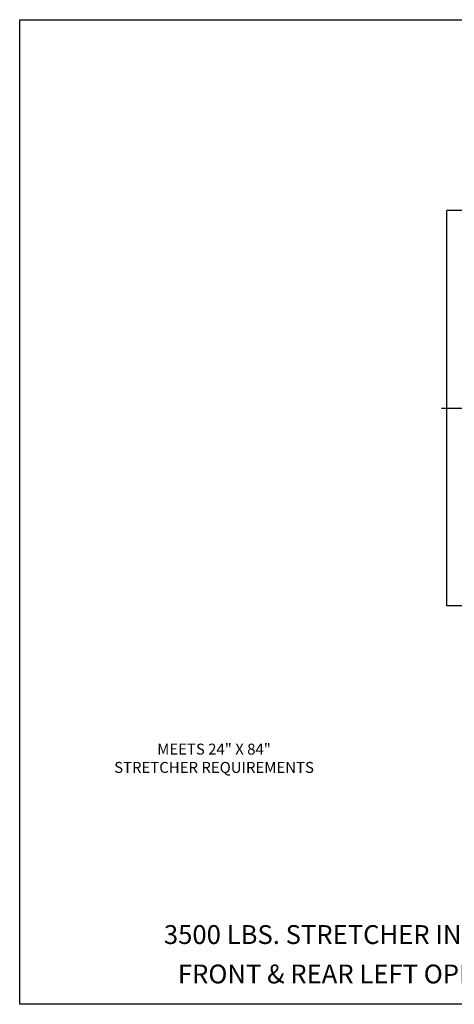
# Model space of a CAD drawing. Extents: x -30 to 672, y 277 to 868.
# Drawn here: x -30 to 89, y 330 to 599 of the extents above; entities that cross this region are included whole.
import ezdxf

# ---------------------------------------------------------------- set-up
doc = ezdxf.new("R2010")
doc.units = 0
doc.header["$LTSCALE"] = 16
doc.header["$MEASUREMENT"] = 0
doc.linetypes.add('CENTER2', pattern=[1.125, 0.75, -0.125, 0.125, -0.125])
doc.layers.get('0').update_dxf_attribs({"linetype": 'CONTINUOUS'})
for name, color, linetype in [('1', 7, 'CONTINUOUS'), ('2', 1, 'CENTER2'), ('5', 5, 'CONTINUOUS')]:
    doc.layers.add(name, color=color, linetype=linetype)
doc.styles.add('ITALIC', font='SIMPLEX', dxfattribs={"oblique": 10})
doc.styles.get("Standard").update_dxf_attribs({"font": 'SIMPLEX.shx'})

msp = doc.modelspace()

# ---------------------------------------------------------------- linework, layer by layer
at = {"layer": '1'}
for p, q in [((87.00142, 438.58731), (87.00142, 546.58731)), ((108.00142, 546.58731), (87.00142, 546.58731)), ((108.00142, 546.58731), (87.00142, 546.58731)), ((108.00142, 546.58731), (87.00142, 546.58731)), ((105.03623, 438.58731), (87.00142, 438.58731)), ((105.03623, 438.58731), (87.00142, 438.58731))]:
    msp.add_line(p, q, dxfattribs=at)
at = {"layer": '2'}
for q in [(135.50142, 492.58731), (135.50142, 492.58731), (209.0155, 492.58731), (209.0155, 492.58731)]:
    msp.add_line((85.62642, 492.58731), q, dxfattribs=at)
at = {"layer": '5', "color": 7}
msp.add_lwpolyline([(-29.81728, 598.73), (321.23154, 598.73), (321.23154, 329.69259), (-29.81728, 329.69259)], close=True, dxfattribs=at)

# ---------------------------------------------------------------- texts
at = {"color": 0, "insert": (23.3528, 396.52879), "char_height": 3, "width": 81.4239125, "attachment_point": 5}
msp.add_mtext('MEETS 24" X 84" \\PSTRETCHER REQUIREMENTS', dxfattribs=at)
at = {"layer": '1', "color": 7, "style": 'ITALIC', "oblique": 10}
for s, p in [('%%U3500 LBS. STRETCHER INGROUND HYDRAULIC%%U ', (9.64285, 346.17204)), ('FRONT & REAR LEFT OPENING ', (13.46657, 335.40347))]:
    msp.add_text(s, height=5.1480535, dxfattribs=at).set_placement(p)

doc.saveas('drawing.dxf')
